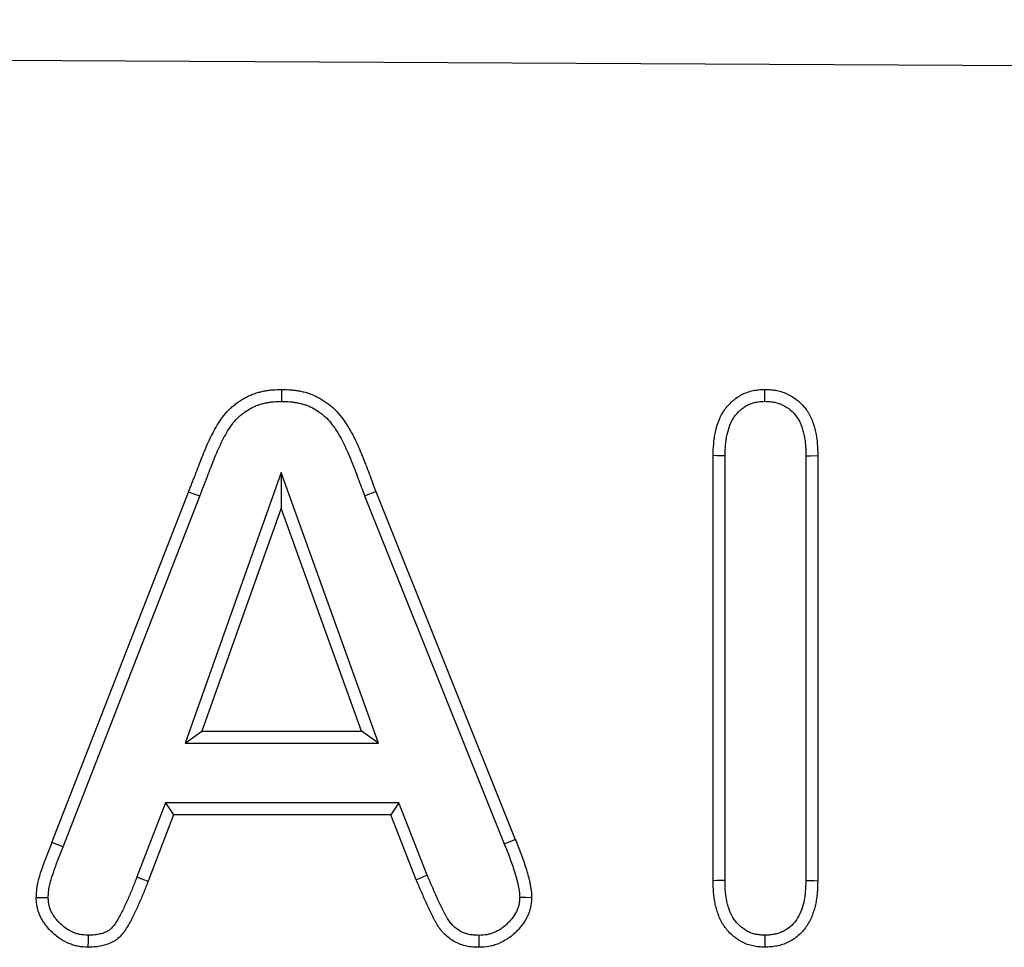
# Model space of a CAD drawing. Units: millimetres. Extents: x 75 to 2081, y 25 to 1460.
# Drawn here: x 542 to 586, y 1081 to 1123 of the extents above; entities that cross this region are included whole.
import ezdxf

# ---------------------------------------------------------------- set-up
doc = ezdxf.new("R2010")
doc.units = ezdxf.units.MM
doc.header["$LTSCALE"] = 5
doc.layers.get('0').update_dxf_attribs({"color": 1})
doc.layers.add('13602', color=7, linetype='Continuous')

# ---------------------------------------------------------------- blocks, each defined once
blk = doc.blocks.new('1072931-M_002_Front_view')
for p, q in [((-6.287, 342.246), (-1006.275, 347.251)), ((-6.287, 342.246), (-1006.262, 347.251)), ((-607.266, 308.665), (-607.264, 327.714)), ((-606.73, 308.671), (-606.728, 327.706)), ((-603.112, 327.707), (-603.115, 308.672)), ((-602.576, 327.713), (-602.579, 308.665)), ((-626.617, 326.959), (-630.914, 314.833)), ((-626.617, 326.959), (-626.612, 325.366)), ((-622.245, 314.829), (-626.617, 326.959)), ((-636.874, 310.383), (-630.757, 326.083)), ((-636.375, 310.189), (-630.256, 325.891)), ((-630.256, 325.891), (-630.757, 326.083)), ((-622.873, 325.917), (-622.373, 326.11)), ((-622.873, 325.917), (-616.619, 310.31)), ((-622.373, 326.11), (-616.123, 310.512)), ((-626.612, 325.366), (-630.156, 315.368)), ((-623.008, 315.365), (-626.612, 325.366)), ((-630.914, 314.833), (-630.156, 315.368)), ((-630.156, 315.368), (-623.008, 315.365)), ((-622.245, 314.829), (-623.008, 315.365)), ((-630.914, 314.833), (-622.245, 314.829)), ((-631.795, 312.153), (-633.068, 308.836)), ((-631.795, 312.153), (-631.426, 311.617)), ((-621.339, 312.152), (-631.795, 312.153)), ((-621.339, 312.152), (-621.705, 311.616)), ((-620.067, 308.907), (-621.339, 312.152)), ((-631.426, 311.617), (-632.569, 308.642)), ((-621.705, 311.616), (-631.426, 311.617)), ((-620.562, 308.702), (-621.705, 311.616)), ((-616.619, 310.31), (-616.123, 310.512)), ((-636.375, 310.189), (-636.874, 310.383))]:
    blk.add_line(p, q)
at = {"flags": 128}
for points in [[(-626.58, 330.143), (-626.58, 330.411), (-626.58, 330.679)], [(-604.944, 330.148), (-604.944, 330.346), (-604.944, 330.515), (-604.945, 330.684)], [(-606.728, 327.706), (-606.926, 327.709), (-607.095, 327.711), (-607.264, 327.714)], [(-603.112, 327.707), (-602.897, 327.709), (-602.576, 327.713)], [(-633.068, 308.836), (-632.819, 308.739), (-632.569, 308.642)], [(-620.067, 308.907), (-620.247, 308.833), (-620.404, 308.767), (-620.562, 308.702)], [(-606.73, 308.671), (-606.92, 308.669), (-607.093, 308.667), (-607.266, 308.665)], [(-603.115, 308.672), (-602.905, 308.669), (-602.742, 308.667), (-602.579, 308.665)], [(-637.043, 307.899), (-637.216, 307.898), (-637.398, 307.896), (-637.58, 307.894)], [(-615.928, 307.925), (-615.66, 307.921), (-615.392, 307.918)], [(-635.26, 306.221), (-635.261, 306.001), (-635.264, 305.684)], [(-617.756, 306.215), (-617.755, 305.947), (-617.754, 305.679)], [(-604.946, 306.221), (-604.946, 306.031), (-604.947, 305.857), (-604.947, 305.684)]]:
    blk.add_lwpolyline(points, dxfattribs=at)
for points, knots in [([(-630.757, 326.083), (-630.732, 326.149), (-630.707, 326.214), (-630.657, 326.346), (-630.631, 326.411), (-630.579, 326.541), (-630.553, 326.606), (-630.501, 326.737), (-630.475, 326.802), (-630.4, 326.999), (-630.352, 327.131), (-630.253, 327.394), (-630.201, 327.524), (-630.097, 327.785), (-630.045, 327.915), (-629.936, 328.174), (-629.879, 328.302), (-629.759, 328.556), (-629.695, 328.681), (-629.561, 328.928), (-629.492, 329.051), (-629.343, 329.289), (-629.263, 329.404), (-629.088, 329.624), (-628.993, 329.728), (-628.84, 329.873), (-628.787, 329.919), (-628.677, 330.007), (-628.621, 330.05), (-628.45, 330.172), (-628.331, 330.248), (-628.146, 330.349), (-628.083, 330.381), (-627.955, 330.438), (-627.89, 330.465), (-627.758, 330.511), (-627.691, 330.532), (-627.555, 330.569), (-627.486, 330.585), (-627.349, 330.615), (-627.28, 330.627), (-627.141, 330.649), (-627.071, 330.657), (-626.862, 330.674), (-626.721, 330.677), (-626.58, 330.679)], [0, 0, 0, 0, 0.03125, 0.03125, 0.0625, 0.0625, 0.09375, 0.09375, 0.125, 0.125, 0.1875, 0.1875, 0.25, 0.25, 0.3125, 0.3125, 0.375, 0.375, 0.4375, 0.4375, 0.5, 0.5, 0.5625, 0.5625, 0.625, 0.625, 0.65625, 0.65625, 0.6875, 0.6875, 0.75, 0.75, 0.78125, 0.78125, 0.8125, 0.8125, 0.84375, 0.84375, 0.875, 0.875, 0.90625, 0.90625, 0.9375, 0.9375, 1, 1, 1, 1]), ([(-626.58, 330.679), (-626.44, 330.677), (-626.299, 330.674), (-626.089, 330.657), (-626.02, 330.649), (-625.881, 330.628), (-625.812, 330.616), (-625.674, 330.587), (-625.606, 330.571), (-625.47, 330.535), (-625.402, 330.515), (-625.269, 330.469), (-625.204, 330.444), (-625.075, 330.387), (-625.012, 330.356), (-624.826, 330.257), (-624.708, 330.181), (-624.536, 330.059), (-624.479, 330.017), (-624.37, 329.929), (-624.316, 329.884), (-624.162, 329.74), (-624.068, 329.636), (-623.89, 329.418), (-623.807, 329.305), (-623.651, 329.071), (-623.578, 328.951), (-623.44, 328.706), (-623.374, 328.582), (-623.249, 328.33), (-623.19, 328.202), (-623.106, 328.009), (-623.079, 327.945), (-623.026, 327.815), (-623, 327.749), (-622.949, 327.619), (-622.923, 327.554), (-622.871, 327.423), (-622.845, 327.358), (-622.768, 327.162), (-622.718, 327.031), (-622.569, 326.637), (-622.471, 326.373), (-622.373, 326.11)], [0, 0, 0, 0, 0.0625, 0.0625, 0.09375, 0.09375, 0.125, 0.125, 0.15625, 0.15625, 0.1875, 0.1875, 0.21875, 0.21875, 0.25, 0.25, 0.3125, 0.3125, 0.34375, 0.34375, 0.375, 0.375, 0.4375, 0.4375, 0.5, 0.5, 0.5625, 0.5625, 0.625, 0.625, 0.6875, 0.6875, 0.71875, 0.71875, 0.75, 0.75, 0.78125, 0.78125, 0.8125, 0.8125, 0.875, 0.875, 1, 1, 1, 1]), ([(-607.264, 327.714), (-607.259, 327.891), (-607.254, 328.068), (-607.232, 328.333), (-607.223, 328.421), (-607.197, 328.596), (-607.181, 328.684), (-607.124, 328.944), (-607.073, 329.115), (-606.942, 329.444), (-606.861, 329.603), (-606.66, 329.896), (-606.542, 330.03), (-606.343, 330.207), (-606.274, 330.263), (-606.128, 330.364), (-606.052, 330.41), (-605.895, 330.493), (-605.813, 330.528), (-605.646, 330.588), (-605.56, 330.612), (-605.43, 330.639), (-605.386, 330.646), (-605.299, 330.658), (-605.255, 330.663), (-605.122, 330.675), (-605.033, 330.68), (-604.945, 330.684)], [0, 0, 0, 0, 0.125, 0.125, 0.1875, 0.1875, 0.25, 0.25, 0.375, 0.375, 0.5, 0.5, 0.625, 0.625, 0.6875, 0.6875, 0.75, 0.75, 0.8125, 0.8125, 0.875, 0.875, 0.90625, 0.90625, 0.9375, 0.9375, 1, 1, 1, 1]), ([(-604.945, 330.684), (-604.855, 330.68), (-604.765, 330.675), (-604.631, 330.664), (-604.587, 330.659), (-604.498, 330.648), (-604.454, 330.641), (-604.234, 330.597), (-604.062, 330.538), (-603.58, 330.299), (-603.299, 330.059), (-603.037, 329.695), (-602.989, 329.619), (-602.903, 329.461), (-602.866, 329.379), (-602.8, 329.213), (-602.771, 329.128), (-602.72, 328.955), (-602.697, 328.868), (-602.657, 328.693), (-602.641, 328.605), (-602.614, 328.428), (-602.605, 328.339), (-602.584, 328.072), (-602.58, 327.892), (-602.576, 327.713)], [0, 0, 0, 0, 0.0625, 0.0625, 0.09375, 0.09375, 0.125, 0.125, 0.25, 0.25, 0.5, 0.5, 0.5625, 0.5625, 0.625, 0.625, 0.6875, 0.6875, 0.75, 0.75, 0.8125, 0.8125, 0.875, 0.875, 1, 1, 1, 1]), ([(-630.256, 325.891), (-630.256, 325.892), (-630.256, 325.893), (-630.255, 325.894), (-630.23, 325.96), (-630.206, 326.024), (-630.157, 326.152), (-630.133, 326.215), (-630.083, 326.341), (-630.056, 326.405), (-630.003, 326.538), (-629.975, 326.608), (-629.896, 326.815), (-629.849, 326.947), (-629.754, 327.199), (-629.703, 327.326), (-629.6, 327.584), (-629.548, 327.713), (-629.444, 327.96), (-629.391, 328.081), (-629.278, 328.319), (-629.219, 328.435), (-629.095, 328.665), (-629.029, 328.78), (-628.897, 328.991), (-628.829, 329.089), (-628.683, 329.272), (-628.606, 329.357), (-628.483, 329.473), (-628.44, 329.51), (-628.349, 329.584), (-628.302, 329.62), (-628.154, 329.725), (-628.053, 329.789), (-627.9, 329.873), (-627.849, 329.898), (-627.748, 329.944), (-627.698, 329.964), (-627.594, 330.001), (-627.539, 330.018), (-627.425, 330.049), (-627.365, 330.063), (-627.246, 330.088), (-627.188, 330.099), (-627.072, 330.117), (-627.016, 330.124), (-626.843, 330.138), (-626.717, 330.141), (-626.58, 330.143)], [-0.0004347, -0.0004347, -0.0004347, -0.0004347, 0, 0, 0, 0.03125, 0.03125, 0.0625, 0.0625, 0.09375, 0.09375, 0.125, 0.125, 0.1875, 0.1875, 0.25, 0.25, 0.3125, 0.3125, 0.375, 0.375, 0.4375, 0.4375, 0.5, 0.5, 0.5625, 0.5625, 0.625, 0.625, 0.65625, 0.65625, 0.6875, 0.6875, 0.75, 0.75, 0.78125, 0.78125, 0.8125, 0.8125, 0.84375, 0.84375, 0.875, 0.875, 0.90625, 0.90625, 0.9375, 0.9375, 0.9985584, 0.9985584, 0.9985584, 0.9985584]), ([(-626.58, 330.143), (-626.443, 330.141), (-626.317, 330.138), (-626.144, 330.124), (-626.087, 330.117), (-625.971, 330.1), (-625.912, 330.089), (-625.793, 330.064), (-625.733, 330.05), (-625.618, 330.02), (-625.562, 330.003), (-625.456, 329.967), (-625.406, 329.947), (-625.304, 329.902), (-625.253, 329.878), (-625.103, 329.797), (-625.003, 329.734), (-624.853, 329.628), (-624.805, 329.591), (-624.714, 329.518), (-624.671, 329.482), (-624.55, 329.369), (-624.47, 329.281), (-624.316, 329.094), (-624.244, 328.994), (-624.105, 328.787), (-624.039, 328.678), (-623.912, 328.452), (-623.85, 328.336), (-623.734, 328.1), (-623.678, 327.981), (-623.6, 327.8), (-623.574, 327.739), (-623.524, 327.615), (-623.498, 327.551), (-623.447, 327.422), (-623.421, 327.356), (-623.369, 327.225), (-623.343, 327.161), (-623.267, 326.968), (-623.219, 326.84), (-623.072, 326.451), (-622.973, 326.185), (-622.875, 325.923), (-622.874, 325.921), (-622.873, 325.919), (-622.873, 325.917)], [0.0014419, 0.0014419, 0.0014419, 0.0014419, 0.0625, 0.0625, 0.09375, 0.09375, 0.125, 0.125, 0.15625, 0.15625, 0.1875, 0.1875, 0.21875, 0.21875, 0.25, 0.25, 0.3125, 0.3125, 0.34375, 0.34375, 0.375, 0.375, 0.4375, 0.4375, 0.5, 0.5, 0.5625, 0.5625, 0.625, 0.625, 0.6875, 0.6875, 0.71875, 0.71875, 0.75, 0.75, 0.78125, 0.78125, 0.8125, 0.8125, 0.875, 0.875, 1, 1, 1, 1.0009163, 1.0009163, 1.0009163, 1.0009163]), ([(-606.728, 327.706), (-606.723, 327.881), (-606.718, 328.046), (-606.699, 328.28), (-606.691, 328.356), (-606.669, 328.506), (-606.655, 328.581), (-606.606, 328.803), (-606.563, 328.948), (-606.457, 329.215), (-606.394, 329.336), (-606.242, 329.559), (-606.154, 329.659), (-606.003, 329.793), (-605.949, 329.835), (-605.839, 329.912), (-605.783, 329.947), (-605.668, 330.006), (-605.61, 330.032), (-605.489, 330.075), (-605.427, 330.092), (-605.334, 330.111), (-605.303, 330.117), (-605.235, 330.126), (-605.2, 330.13), (-605.095, 330.139), (-605.022, 330.144), (-604.944, 330.148)], [0.0017671, 0.0017671, 0.0017671, 0.0017671, 0.125, 0.125, 0.1875, 0.1875, 0.25, 0.25, 0.375, 0.375, 0.5, 0.5, 0.625, 0.625, 0.6875, 0.6875, 0.75, 0.75, 0.8125, 0.8125, 0.875, 0.875, 0.90625, 0.90625, 0.9375, 0.9375, 0.9936361, 0.9936361, 0.9936361, 0.9936361]), ([(-604.944, 330.148), (-604.864, 330.144), (-604.79, 330.14), (-604.683, 330.131), (-604.647, 330.127), (-604.578, 330.118), (-604.546, 330.112), (-604.386, 330.081), (-604.259, 330.038), (-603.9, 329.86), (-603.682, 329.674), (-603.484, 329.4), (-603.449, 329.343), (-603.386, 329.227), (-603.358, 329.165), (-603.305, 329.032), (-603.281, 328.962), (-603.237, 328.814), (-603.217, 328.739), (-603.183, 328.588), (-603.169, 328.513), (-603.146, 328.362), (-603.138, 328.287), (-603.12, 328.052), (-603.116, 327.885), (-603.112, 327.707)], [0.0062927, 0.0062927, 0.0062927, 0.0062927, 0.0625, 0.0625, 0.09375, 0.09375, 0.125, 0.125, 0.25, 0.25, 0.5, 0.5, 0.5625, 0.5625, 0.625, 0.625, 0.6875, 0.6875, 0.75, 0.75, 0.8125, 0.8125, 0.875, 0.875, 0.99871, 0.99871, 0.99871, 0.99871]), ([(-616.123, 310.512), (-616.037, 310.303), (-615.952, 310.094), (-615.834, 309.776), (-615.796, 309.67), (-615.724, 309.456), (-615.689, 309.349), (-615.621, 309.134), (-615.588, 309.026), (-615.543, 308.863), (-615.528, 308.808), (-615.501, 308.698), (-615.488, 308.643), (-615.465, 308.533), (-615.455, 308.478), (-615.44, 308.394), (-615.435, 308.366), (-615.425, 308.311), (-615.421, 308.283), (-615.413, 308.227), (-615.409, 308.199), (-615.403, 308.143), (-615.401, 308.115), (-615.395, 308.03), (-615.394, 307.974), (-615.392, 307.918)], [0, 0, 0, 0, 0.25, 0.25, 0.375, 0.375, 0.5, 0.5, 0.625, 0.625, 0.6875, 0.6875, 0.75, 0.75, 0.8125, 0.8125, 0.84375, 0.84375, 0.875, 0.875, 0.90625, 0.90625, 0.9375, 0.9375, 1, 1, 1, 1]), ([(-637.58, 307.894), (-637.574, 308.003), (-637.569, 308.111), (-637.554, 308.273), (-637.548, 308.327), (-637.533, 308.434), (-637.524, 308.488), (-637.491, 308.647), (-637.463, 308.752), (-637.401, 308.96), (-637.366, 309.063), (-637.313, 309.217), (-637.296, 309.268), (-637.26, 309.37), (-637.242, 309.421), (-637.206, 309.524), (-637.187, 309.574), (-637.149, 309.676), (-637.13, 309.727), (-637.071, 309.878), (-637.032, 309.979), (-636.953, 310.181), (-636.914, 310.282), (-636.874, 310.383)], [0, 0, 0, 0, 0.125, 0.125, 0.1875, 0.1875, 0.25, 0.25, 0.375, 0.375, 0.5, 0.5, 0.5625, 0.5625, 0.625, 0.625, 0.6875, 0.6875, 0.75, 0.75, 0.875, 0.875, 1, 1, 1, 1]), ([(-637.043, 307.899), (-637.038, 307.996), (-637.033, 308.087), (-637.021, 308.218), (-637.016, 308.262), (-637.004, 308.347), (-636.997, 308.389), (-636.97, 308.52), (-636.946, 308.61), (-636.891, 308.795), (-636.859, 308.89), (-636.807, 309.042), (-636.789, 309.093), (-636.754, 309.194), (-636.737, 309.243), (-636.702, 309.341), (-636.685, 309.389), (-636.648, 309.486), (-636.63, 309.535), (-636.572, 309.683), (-636.533, 309.785), (-636.454, 309.987), (-636.414, 310.088), (-636.375, 310.189), (-636.375, 310.189), (-636.375, 310.189), (-636.375, 310.189)], [0.012002, 0.012002, 0.012002, 0.012002, 0.125, 0.125, 0.1875, 0.1875, 0.25, 0.25, 0.375, 0.375, 0.5, 0.5, 0.5625, 0.5625, 0.625, 0.625, 0.6875, 0.6875, 0.75, 0.75, 0.875, 0.875, 1, 1, 1, 1.0000237, 1.0000237, 1.0000237, 1.0000237]), ([(-616.619, 310.31), (-616.619, 310.31), (-616.619, 310.309), (-616.619, 310.308), (-616.533, 310.099), (-616.451, 309.898), (-616.338, 309.594), (-616.302, 309.493), (-616.233, 309.288), (-616.199, 309.184), (-616.133, 308.976), (-616.102, 308.874), (-616.06, 308.723), (-616.047, 308.673), (-616.023, 308.576), (-616.012, 308.528), (-615.991, 308.429), (-615.981, 308.379), (-615.967, 308.301), (-615.963, 308.275), (-615.954, 308.225), (-615.951, 308.201), (-615.944, 308.155), (-615.941, 308.134), (-615.937, 308.093), (-615.935, 308.073), (-615.931, 308.014), (-615.93, 307.972), (-615.928, 307.925)], [-0.0007938, -0.0007938, -0.0007938, -0.0007938, 0, 0, 0, 0.25, 0.25, 0.375, 0.375, 0.5, 0.5, 0.625, 0.625, 0.6875, 0.6875, 0.75, 0.75, 0.8125, 0.8125, 0.84375, 0.84375, 0.875, 0.875, 0.90625, 0.90625, 0.9375, 0.9375, 0.9914238, 0.9914238, 0.9914238, 0.9914238]), ([(-633.068, 308.836), (-633.134, 308.667), (-633.199, 308.501), (-633.332, 308.174), (-633.399, 308.014), (-633.541, 307.696), (-633.615, 307.536), (-633.769, 307.223), (-633.846, 307.073), (-634.009, 306.789), (-634.089, 306.669), (-634.214, 306.53), (-634.256, 306.491), (-634.316, 306.445), (-634.337, 306.431), (-634.385, 306.402), (-634.41, 306.388), (-634.493, 306.348), (-634.557, 306.323), (-634.685, 306.283), (-634.75, 306.267), (-634.849, 306.249), (-634.882, 306.245), (-634.952, 306.237), (-634.989, 306.233), (-635.1, 306.226), (-635.177, 306.223), (-635.26, 306.221)], [0.000353, 0.000353, 0.000353, 0.000353, 0.125, 0.125, 0.25, 0.25, 0.375, 0.375, 0.5, 0.5, 0.625, 0.625, 0.6875, 0.6875, 0.71875, 0.71875, 0.75, 0.75, 0.8125, 0.8125, 0.875, 0.875, 0.90625, 0.90625, 0.9375, 0.9375, 0.9950714, 0.9950714, 0.9950714, 0.9950714]), ([(-617.754, 305.679), (-617.847, 305.682), (-617.94, 305.686), (-618.079, 305.696), (-618.125, 305.701), (-618.217, 305.713), (-618.262, 305.72), (-618.489, 305.767), (-618.666, 305.833), (-618.992, 306.011), (-619.142, 306.123), (-619.309, 306.285), (-619.341, 306.319), (-619.402, 306.388), (-619.432, 306.424), (-619.517, 306.534), (-619.569, 306.611), (-619.641, 306.729), (-619.665, 306.77), (-619.711, 306.85), (-619.733, 306.891), (-619.799, 307.013), (-619.842, 307.095), (-619.966, 307.344), (-620.044, 307.512), (-620.194, 307.851), (-620.267, 308.022), (-620.414, 308.362), (-620.488, 308.532), (-620.562, 308.702)], [0, 0, 0, 0, 0.0625, 0.0625, 0.09375, 0.09375, 0.125, 0.125, 0.25, 0.25, 0.375, 0.375, 0.40625, 0.40625, 0.4375, 0.4375, 0.5, 0.5, 0.53125, 0.53125, 0.5625, 0.5625, 0.625, 0.625, 0.75, 0.75, 0.875, 0.875, 1, 1, 1, 1]), ([(-617.756, 306.215), (-617.841, 306.218), (-617.92, 306.222), (-618.03, 306.23), (-618.067, 306.234), (-618.137, 306.243), (-618.169, 306.248), (-618.326, 306.28), (-618.453, 306.327), (-618.69, 306.457), (-618.803, 306.541), (-618.926, 306.66), (-618.949, 306.685), (-618.994, 306.736), (-619.016, 306.761), (-619.079, 306.843), (-619.119, 306.902), (-619.18, 307.002), (-619.201, 307.037), (-619.242, 307.111), (-619.263, 307.149), (-619.325, 307.263), (-619.365, 307.34), (-619.482, 307.574), (-619.556, 307.734), (-619.702, 308.064), (-619.774, 308.234), (-619.921, 308.573), (-619.994, 308.74), (-620.067, 308.907)], [0.0048118, 0.0048118, 0.0048118, 0.0048118, 0.0625, 0.0625, 0.09375, 0.09375, 0.125, 0.125, 0.25, 0.25, 0.375, 0.375, 0.40625, 0.40625, 0.4375, 0.4375, 0.5, 0.5, 0.53125, 0.53125, 0.5625, 0.5625, 0.625, 0.625, 0.75, 0.75, 0.875, 0.875, 0.9977329, 0.9977329, 0.9977329, 0.9977329]), ([(-632.569, 308.642), (-632.635, 308.473), (-632.701, 308.305), (-632.836, 307.969), (-632.907, 307.802), (-633.054, 307.471), (-633.131, 307.307), (-633.29, 306.982), (-633.373, 306.821), (-633.553, 306.507), (-633.652, 306.353), (-633.834, 306.15), (-633.9, 306.088), (-634.009, 306.006), (-634.046, 305.98), (-634.124, 305.934), (-634.164, 305.912), (-634.287, 305.853), (-634.372, 305.82), (-634.545, 305.765), (-634.634, 305.743), (-634.767, 305.72), (-634.812, 305.713), (-634.902, 305.703), (-634.947, 305.699), (-635.082, 305.69), (-635.173, 305.687), (-635.264, 305.684)], [0, 0, 0, 0, 0.125, 0.125, 0.25, 0.25, 0.375, 0.375, 0.5, 0.5, 0.625, 0.625, 0.6875, 0.6875, 0.71875, 0.71875, 0.75, 0.75, 0.8125, 0.8125, 0.875, 0.875, 0.90625, 0.90625, 0.9375, 0.9375, 1, 1, 1, 1]), ([(-604.947, 305.684), (-605.035, 305.689), (-605.124, 305.693), (-605.257, 305.705), (-605.301, 305.71), (-605.389, 305.723), (-605.432, 305.73), (-605.563, 305.758), (-605.649, 305.782), (-605.816, 305.843), (-605.897, 305.88), (-606.054, 305.964), (-606.129, 306.012), (-606.274, 306.114), (-606.344, 306.169), (-606.545, 306.346), (-606.664, 306.479), (-606.866, 306.772), (-606.947, 306.931), (-607.076, 307.262), (-607.127, 307.434), (-607.185, 307.694), (-607.202, 307.781), (-607.228, 307.957), (-607.238, 308.045), (-607.259, 308.31), (-607.263, 308.488), (-607.266, 308.665)], [0, 0, 0, 0, 0.0625, 0.0625, 0.09375, 0.09375, 0.125, 0.125, 0.1875, 0.1875, 0.25, 0.25, 0.3125, 0.3125, 0.375, 0.375, 0.5, 0.5, 0.625, 0.625, 0.75, 0.75, 0.8125, 0.8125, 0.875, 0.875, 1, 1, 1, 1]), ([(-604.946, 306.221), (-605.025, 306.225), (-605.097, 306.229), (-605.201, 306.238), (-605.236, 306.242), (-605.303, 306.252), (-605.334, 306.257), (-605.427, 306.277), (-605.489, 306.294), (-605.608, 306.338), (-605.664, 306.363), (-605.779, 306.425), (-605.836, 306.46), (-605.949, 306.541), (-606.005, 306.585), (-606.16, 306.721), (-606.248, 306.819), (-606.399, 307.039), (-606.46, 307.157), (-606.565, 307.426), (-606.609, 307.576), (-606.66, 307.8), (-606.674, 307.874), (-606.696, 308.023), (-606.705, 308.097), (-606.723, 308.33), (-606.727, 308.495), (-606.73, 308.671)], [0.0065947, 0.0065947, 0.0065947, 0.0065947, 0.0625, 0.0625, 0.09375, 0.09375, 0.125, 0.125, 0.1875, 0.1875, 0.25, 0.25, 0.3125, 0.3125, 0.375, 0.375, 0.5, 0.5, 0.625, 0.625, 0.75, 0.75, 0.8125, 0.8125, 0.875, 0.875, 0.9987112, 0.9987112, 0.9987112, 0.9987112]), ([(-602.579, 308.665), (-602.584, 308.485), (-602.588, 308.305), (-602.61, 308.037), (-602.62, 307.948), (-602.645, 307.77), (-602.662, 307.682), (-602.72, 307.419), (-602.772, 307.246), (-602.907, 306.913), (-602.992, 306.753), (-603.196, 306.457), (-603.316, 306.321), (-603.588, 306.085), (-603.739, 305.985), (-603.981, 305.866), (-604.065, 305.832), (-604.235, 305.776), (-604.323, 305.753), (-604.455, 305.728), (-604.499, 305.721), (-604.588, 305.709), (-604.633, 305.705), (-604.767, 305.693), (-604.857, 305.689), (-604.947, 305.684)], [0, 0, 0, 0, 0.125, 0.125, 0.1875, 0.1875, 0.25, 0.25, 0.375, 0.375, 0.5, 0.5, 0.625, 0.625, 0.75, 0.75, 0.8125, 0.8125, 0.875, 0.875, 0.90625, 0.90625, 0.9375, 0.9375, 1, 1, 1, 1]), ([(-603.115, 308.672), (-603.119, 308.495), (-603.124, 308.327), (-603.143, 308.089), (-603.152, 308.013), (-603.174, 307.86), (-603.188, 307.784), (-603.237, 307.561), (-603.281, 307.416), (-603.391, 307.147), (-603.457, 307.022), (-603.613, 306.796), (-603.702, 306.696), (-603.905, 306.52), (-604.017, 306.445), (-604.195, 306.358), (-604.255, 306.334), (-604.381, 306.292), (-604.446, 306.275), (-604.544, 306.256), (-604.577, 306.251), (-604.648, 306.242), (-604.685, 306.238), (-604.793, 306.229), (-604.867, 306.225), (-604.946, 306.221)], [0.0016879, 0.0016879, 0.0016879, 0.0016879, 0.125, 0.125, 0.1875, 0.1875, 0.25, 0.25, 0.375, 0.375, 0.5, 0.5, 0.625, 0.625, 0.75, 0.75, 0.8125, 0.8125, 0.875, 0.875, 0.90625, 0.90625, 0.9375, 0.9375, 0.9934769, 0.9934769, 0.9934769, 0.9934769]), ([(-635.264, 305.684), (-635.411, 305.691), (-635.559, 305.698), (-635.775, 305.738), (-635.846, 305.757), (-635.987, 305.801), (-636.056, 305.827), (-636.26, 305.913), (-636.391, 305.981), (-636.636, 306.143), (-636.75, 306.237), (-636.963, 306.44), (-637.062, 306.55), (-637.196, 306.725), (-637.238, 306.786), (-637.317, 306.91), (-637.353, 306.974), (-637.418, 307.106), (-637.447, 307.174), (-637.495, 307.313), (-637.515, 307.385), (-637.537, 307.492), (-637.544, 307.529), (-637.554, 307.601), (-637.559, 307.638), (-637.57, 307.747), (-637.575, 307.821), (-637.58, 307.894)], [0, 0, 0, 0, 0.125, 0.125, 0.1875, 0.1875, 0.25, 0.25, 0.375, 0.375, 0.5, 0.5, 0.625, 0.625, 0.6875, 0.6875, 0.75, 0.75, 0.8125, 0.8125, 0.875, 0.875, 0.90625, 0.90625, 0.9375, 0.9375, 1, 1, 1, 1]), ([(-635.26, 306.221), (-635.398, 306.227), (-635.514, 306.235), (-635.654, 306.261), (-635.703, 306.273), (-635.807, 306.306), (-635.861, 306.326), (-636.025, 306.395), (-636.126, 306.449), (-636.31, 306.57), (-636.4, 306.643), (-636.573, 306.809), (-636.653, 306.898), (-636.761, 307.039), (-636.795, 307.087), (-636.855, 307.182), (-636.882, 307.23), (-636.928, 307.324), (-636.948, 307.371), (-636.982, 307.468), (-636.995, 307.517), (-637.01, 307.59), (-637.015, 307.615), (-637.023, 307.669), (-637.026, 307.698), (-637.035, 307.781), (-637.039, 307.838), (-637.043, 307.899)], [0.0060082, 0.0060082, 0.0060082, 0.0060082, 0.125, 0.125, 0.1875, 0.1875, 0.25, 0.25, 0.375, 0.375, 0.5, 0.5, 0.625, 0.625, 0.6875, 0.6875, 0.75, 0.75, 0.8125, 0.8125, 0.875, 0.875, 0.90625, 0.90625, 0.9375, 0.9375, 0.9911256, 0.9911256, 0.9911256, 0.9911256]), ([(-615.928, 307.925), (-615.932, 307.859), (-615.936, 307.799), (-615.944, 307.715), (-615.947, 307.687), (-615.955, 307.634), (-615.959, 307.611), (-615.975, 307.539), (-615.99, 307.49), (-616.026, 307.389), (-616.049, 307.337), (-616.124, 307.185), (-616.185, 307.087), (-616.292, 306.946), (-616.331, 306.9), (-616.412, 306.809), (-616.455, 306.765), (-616.589, 306.637), (-616.681, 306.563), (-616.871, 306.436), (-616.974, 306.381), (-617.133, 306.316), (-617.187, 306.297), (-617.265, 306.274), (-617.292, 306.267), (-617.343, 306.255), (-617.369, 306.25), (-617.494, 306.229), (-617.615, 306.222), (-617.756, 306.215)], [0.0064335, 0.0064335, 0.0064335, 0.0064335, 0.0625, 0.0625, 0.09375, 0.09375, 0.125, 0.125, 0.1875, 0.1875, 0.25, 0.25, 0.375, 0.375, 0.4375, 0.4375, 0.5, 0.5, 0.625, 0.625, 0.75, 0.75, 0.8125, 0.8125, 0.84375, 0.84375, 0.875, 0.875, 0.994075, 0.994075, 0.994075, 0.994075]), ([(-615.392, 307.918), (-615.396, 307.843), (-615.401, 307.768), (-615.411, 307.656), (-615.416, 307.619), (-615.427, 307.545), (-615.433, 307.508), (-615.457, 307.399), (-615.479, 307.327), (-615.53, 307.186), (-615.56, 307.116), (-615.659, 306.915), (-615.739, 306.787), (-615.875, 306.609), (-615.923, 306.551), (-616.024, 306.44), (-616.076, 306.386), (-616.239, 306.231), (-616.355, 306.136), (-616.604, 305.97), (-616.737, 305.899), (-616.945, 305.814), (-617.016, 305.788), (-617.124, 305.757), (-617.16, 305.747), (-617.233, 305.73), (-617.27, 305.723), (-617.454, 305.692), (-617.604, 305.686), (-617.754, 305.679)], [0, 0, 0, 0, 0.0625, 0.0625, 0.09375, 0.09375, 0.125, 0.125, 0.1875, 0.1875, 0.25, 0.25, 0.375, 0.375, 0.4375, 0.4375, 0.5, 0.5, 0.625, 0.625, 0.75, 0.75, 0.8125, 0.8125, 0.84375, 0.84375, 0.875, 0.875, 1, 1, 1, 1])]:
    blk.add_open_spline(points, degree=3, knots=knots)

msp = doc.modelspace()

# ---------------------------------------------------------------- block references
at = {"layer": '13602'}
msp.add_blockref('1072931-M_002_Front_view', (1180.312, 775.367), dxfattribs=at)

doc.saveas('drawing.dxf')
